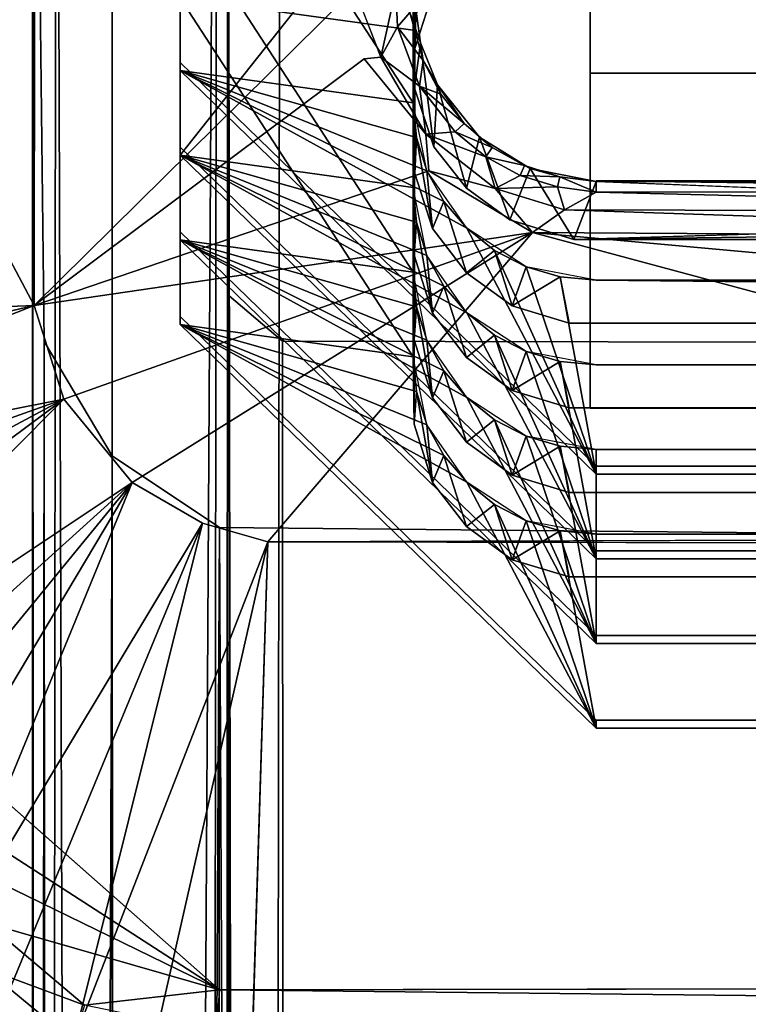
# Model space of a CAD drawing. Units: inches. Extents: x -17.1 to 17.1, y -14 to 15.4.
# Drawn here: x 15.3 to 15.6, y 14.5 to 14.9 of the extents above; entities that cross this region are included whole.
import ezdxf

# ---------------------------------------------------------------- set-up
doc = ezdxf.new("R2010")
doc.units = ezdxf.units.IN
doc.header["$MEASUREMENT"] = 0
doc.layers.add('SEAT-GLIDE', color=5, linetype='Continuous')
doc.layers.add('SEAT-LEGFRAME', color=5, linetype='Continuous')

msp = doc.modelspace()

# ---------------------------------------------------------------- linework, layer by layer
at = {"layer": 'SEAT-GLIDE'}
for points, invisible_edges in [([(15.19469, 15.16221, -0.00004), (16.99141, 15.1687, -0.00003), (15.19609, 14.73737, -0.00003)], 15), ([(16.99141, 15.1687, -0.00003), (16.99281, 14.74387, -0.00004), (15.19609, 14.73737, -0.00003)], 15), ([(15.45535, 15.02231, 0.25008), (15.34453, 15.12267, 0.25), (15.34431, 14.78451, 0.25)], 13), ([(16.65325, 15.0483, 0.125), (16.65325, 14.86384, 0.85504), (15.53425, 14.86384, 0.85504)], 12), ([(15.53425, 14.86384, 0.85504), (15.53425, 15.0483, 0.125), (16.65325, 15.0483, 0.125)], 12), ([(15.53425, 14.92659, 0.125), (15.53425, 15.0483, 0.125), (15.53425, 14.86384, 0.85504)], 12), ([(15.45535, 15.02231, 0.25008), (15.34431, 14.78451, 0.25), (15.45375, 14.89253, 0.25)], 1), ([(15.39415, 14.97891, 0.39758), (15.4741, 14.98665, 0.39954), (15.47429, 14.85875, 0.36722)], 13), ([(15.47429, 14.85875, 0.36722), (15.39415, 14.86741, 0.36941), (15.39415, 14.97891, 0.39758)], 13), ([(15.39415, 14.86472, 0.38007), (15.39415, 14.97621, 0.40825), (15.39415, 14.97891, 0.39758)], 12), ([(15.39415, 14.97891, 0.39758), (15.39415, 14.86741, 0.36941), (15.39415, 14.86472, 0.38007)], 12), ([(15.47415, 14.95792, 0.51399), (15.47435, 14.82961, 0.48157), (15.39415, 14.95, 0.51199)], 14), ([(15.39415, 14.95, 0.51199), (15.47435, 14.82961, 0.48157), (15.39415, 14.83851, 0.48381)], 3), ([(15.39415, 14.95, 0.51199), (15.39415, 14.83851, 0.48381), (15.39415, 14.83581, 0.49448)], 12), ([(15.39415, 14.83581, 0.49448), (15.39415, 14.94731, 0.52265), (15.39415, 14.95, 0.51199)], 12), ([(15.39415, 14.9211, 0.62639), (15.47435, 14.93, 0.62864), (15.47415, 14.80168, 0.59622)], 13), ([(16.65325, 14.74943, 0.82614), (16.65325, 14.92659, 0.125), (15.53425, 14.92659, 0.125)], 12), ([(15.53425, 14.86384, 0.85504), (15.53425, 14.74943, 0.82614), (15.53425, 14.92659, 0.125)], 12), ([(15.53425, 14.92659, 0.125), (15.53425, 14.74943, 0.82614), (16.65325, 14.74943, 0.82614)], 12), ([(15.49206, 14.9062, 0.86575), (15.53425, 14.86384, 0.85504), (15.52808, 14.92356, 0.87013)], 15), ([(15.53425, 14.86384, 0.85504), (16.66043, 14.92337, 0.87008), (15.52808, 14.92356, 0.87013)], 13), ([(15.53425, 14.86384, 0.85504), (16.65325, 14.86384, 0.85504), (16.66043, 14.92337, 0.87008)], 14), ([(15.47415, 14.80168, 0.59622), (15.39415, 14.8096, 0.59822), (15.39415, 14.9211, 0.62639)], 13), ([(15.39415, 14.80691, 0.60888), (15.39415, 14.9184, 0.63706), (15.39415, 14.9211, 0.62639)], 12), ([(15.39415, 14.9211, 0.62639), (15.39415, 14.8096, 0.59822), (15.39415, 14.80691, 0.60888)], 12), ([(15.49206, 14.9062, 0.86575), (15.48039, 14.8911, 0.86193), (15.53425, 14.86384, 0.85504)], 14), ([(15.47435, 14.90109, 0.74304), (15.47415, 14.77278, 0.71062), (15.39415, 14.89219, 0.7408)], 14), ([(15.45704, 14.86875, 0.25), (15.45375, 14.89253, 0.25), (15.34431, 14.78451, 0.25)], 1), ([(15.39415, 14.89219, 0.7408), (15.47415, 14.77278, 0.71062), (15.39415, 14.78069, 0.71262)], 3), ([(15.39415, 14.778, 0.72329), (15.39415, 14.8895, 0.75146), (15.39415, 14.89219, 0.7408)], 12), ([(15.39415, 14.89219, 0.7408), (15.39415, 14.78069, 0.71262), (15.39415, 14.778, 0.72329)], 12), ([(15.45704, 14.86875, 0.25), (15.46274, 14.8693, 0.25088), (15.45375, 14.89253, 0.25)], 12), ([(15.48039, 14.8911, 0.86193), (15.47435, 14.87225, 0.85717), (15.53425, 14.86384, 0.85504)], 14), ([(15.47415, 14.74394, 0.82475), (15.53425, 14.86384, 0.85504), (15.47435, 14.87225, 0.85717)], 3), ([(15.47911, 14.83051, 0.25), (15.45704, 14.86875, 0.25), (15.34431, 14.78451, 0.25)], 1), ([(15.45704, 14.86875, 0.25), (15.47911, 14.83051, 0.25), (15.4781, 14.84296, 0.25146)], 1), ([(15.39415, 14.86741, 0.36941), (15.50681, 14.81372, 0.35584), (15.53625, 14.72964, 0.3346)], 3), ([(15.49206, 14.82457, 0.35858), (15.50681, 14.81372, 0.35584), (15.39415, 14.86741, 0.36941)], 14), ([(15.53625, 14.72964, 0.3346), (15.39415, 14.86472, 0.38007), (15.39415, 14.86741, 0.36941)], 1), ([(15.4809, 14.83867, 0.36215), (15.39415, 14.86741, 0.36941), (15.47429, 14.85875, 0.36722)], 3), ([(15.4809, 14.83867, 0.36215), (15.49206, 14.82457, 0.35858), (15.39415, 14.86741, 0.36941)], 14), ([(15.39415, 14.86472, 0.38007), (15.53625, 14.72964, 0.3346), (15.53625, 14.72695, 0.34526)], 1), ([(15.53425, 14.74943, 0.82614), (15.53425, 14.86384, 0.85504), (15.47415, 14.74394, 0.82475)], 14), ([(15.39415, 14.83851, 0.48381), (15.50763, 14.78435, 0.47013), (15.53625, 14.70074, 0.449)], 3), ([(15.39415, 14.83851, 0.48381), (15.48039, 14.81076, 0.4768), (15.49206, 14.79566, 0.47299)], 13), ([(15.53625, 14.70074, 0.449), (15.39415, 14.83581, 0.49448), (15.39415, 14.83851, 0.48381)], 1), ([(15.48039, 14.81076, 0.4768), (15.39415, 14.83851, 0.48381), (15.47435, 14.82961, 0.48157)], 3), ([(15.50763, 14.78435, 0.47013), (15.39415, 14.83851, 0.48381), (15.49206, 14.79566, 0.47299)], 3), ([(15.39415, 14.83581, 0.49448), (15.53625, 14.70074, 0.449), (15.53625, 14.69804, 0.45967)], 1), ([(15.81375, 14.82683, 0.2749), (15.53625, 14.82683, 0.2749), (15.81375, 14.82703, 0.26596)], 1), ([(15.81886, 14.81577, 0.31854), (15.53625, 14.82683, 0.2749), (15.81375, 14.82683, 0.2749)], 2), ([(15.48429, 14.82003, 0.41518), (15.49207, 14.81086, 0.41288), (15.49206, 14.79566, 0.47299)], 2), ([(15.82534, 14.81115, 0.33694), (15.52864, 14.80705, 0.35416), (15.81886, 14.81577, 0.31854)], 12), ([(15.50152, 14.80332, 0.41096), (15.49206, 14.79566, 0.47299), (15.49207, 14.81086, 0.41288)], 2), ([(15.53625, 14.72964, 0.3346), (15.50681, 14.81372, 0.35584), (15.52864, 14.80705, 0.35416)], 13), ([(15.82534, 14.81115, 0.33694), (15.83414, 14.80682, 0.3541), (15.52864, 14.80705, 0.35416)], 1), ([(15.5146, 14.80941, 0.25), (15.37784, 14.72403, 0.25), (15.42412, 14.70382, 0.25)], 2), ([(15.39415, 14.8096, 0.59822), (15.50763, 14.75544, 0.58453), (15.53625, 14.67183, 0.56341)], 3), ([(15.39415, 14.8096, 0.59822), (15.48039, 14.78185, 0.59121), (15.49206, 14.76675, 0.58739)], 13), ([(15.53625, 14.67183, 0.56341), (15.39415, 14.80691, 0.60888), (15.39415, 14.8096, 0.59822)], 1), ([(15.48039, 14.78185, 0.59121), (15.39415, 14.8096, 0.59822), (15.47415, 14.80168, 0.59622)], 3), ([(15.50763, 14.75544, 0.58453), (15.39415, 14.8096, 0.59822), (15.49206, 14.76675, 0.58739)], 3), ([(15.42412, 14.70382, 0.25), (15.81432, 14.72872, 0.25), (15.5146, 14.80941, 0.25)], 1), ([(15.81432, 14.72872, 0.25), (15.81375, 14.78219, 0.25), (15.5146, 14.80941, 0.25)], 1), ([(15.39415, 14.80691, 0.60888), (15.53625, 14.67183, 0.56341), (15.53625, 14.66914, 0.57407)], 1), ([(15.52864, 14.80705, 0.35416), (15.85711, 14.79269, 0.35053), (15.53625, 14.72964, 0.3346)], 15), ([(15.83414, 14.80682, 0.3541), (15.85711, 14.79269, 0.35053), (15.52864, 14.80705, 0.35416)], 3), ([(15.53625, 14.7931, 0.40839), (15.51234, 14.79772, 0.40956), (15.53625, 14.72695, 0.34526)], 12), ([(15.52405, 14.79427, 0.40869), (15.53625, 14.7931, 0.40839), (15.52707, 14.7785, 0.46865)], 2), ([(15.53625, 14.7931, 0.40839), (15.52405, 14.79427, 0.40869), (15.53625, 14.72695, 0.34526)], 12), ([(15.48429, 14.79112, 0.52958), (15.49207, 14.78195, 0.52729), (15.49206, 14.76675, 0.58739)], 2), ([(16.65942, 14.7783, 0.4686), (15.52707, 14.7785, 0.46865), (15.53625, 14.7931, 0.40839)], 14), ([(15.53625, 14.7931, 0.40839), (16.65125, 14.7931, 0.40839), (16.65942, 14.7783, 0.4686)], 14), ([(15.53625, 14.7931, 0.40839), (15.53625, 14.72695, 0.34526), (15.89694, 14.7641, 0.38072)], 15), ([(15.53625, 14.7931, 0.40839), (15.89694, 14.7641, 0.38072), (15.91523, 14.77708, 0.3931)], 13), ([(15.91523, 14.77708, 0.3931), (15.94369, 14.78892, 0.40441), (15.53625, 14.7931, 0.40839)], 12), ([(15.85711, 14.79269, 0.35053), (15.85792, 14.72964, 0.3346), (15.53625, 14.72964, 0.3346)], 12), ([(15.53625, 14.70074, 0.449), (15.50763, 14.78435, 0.47013), (15.52707, 14.7785, 0.46865)], 13), ([(15.39415, 14.78069, 0.71262), (15.50763, 14.72653, 0.69894), (15.53625, 14.64292, 0.67781)], 3), ([(15.39415, 14.78069, 0.71262), (15.48039, 14.75294, 0.70561), (15.49206, 14.73785, 0.7018)], 13), ([(15.53625, 14.64292, 0.67781), (15.39415, 14.778, 0.72329), (15.39415, 14.78069, 0.71262)], 1), ([(15.48039, 14.75294, 0.70561), (15.39415, 14.78069, 0.71262), (15.47415, 14.77278, 0.71062)], 3), ([(15.50763, 14.72653, 0.69894), (15.39415, 14.78069, 0.71262), (15.49206, 14.73785, 0.7018)], 3), ([(15.50152, 14.77441, 0.52536), (15.49206, 14.76675, 0.58739), (15.49207, 14.78195, 0.52729)], 2), ([(15.39415, 14.778, 0.72329), (15.53625, 14.64292, 0.67781), (15.53625, 14.64023, 0.68848)], 1), ([(15.52707, 14.7785, 0.46865), (16.65942, 14.7783, 0.4686), (16.65125, 14.70074, 0.449)], 14), ([(16.65125, 14.70074, 0.449), (15.53625, 14.70074, 0.449), (15.52707, 14.7785, 0.46865)], 14), ([(15.53625, 14.76419, 0.5228), (15.51234, 14.76881, 0.52396), (15.53625, 14.69804, 0.45967)], 12), ([(15.53625, 14.76419, 0.5228), (15.52405, 14.76536, 0.52309), (15.53625, 14.69804, 0.45967)], 12), ([(15.52405, 14.76536, 0.52309), (15.53625, 14.76419, 0.5228), (15.52707, 14.74959, 0.58306)], 2), ([(16.65942, 14.7494, 0.58301), (15.52707, 14.74959, 0.58306), (15.53625, 14.76419, 0.5228)], 14), ([(15.53625, 14.76419, 0.5228), (16.65125, 14.76419, 0.5228), (16.65942, 14.7494, 0.58301)], 14), ([(16.65125, 14.69804, 0.45967), (16.65125, 14.76419, 0.5228), (15.53625, 14.76419, 0.5228)], 12), ([(15.53625, 14.76419, 0.5228), (15.53625, 14.69804, 0.45967), (16.65125, 14.69804, 0.45967)], 13), ([(15.53625, 14.72695, 0.34526), (15.87884, 14.74449, 0.36201), (15.89694, 14.7641, 0.38072)], 13), ([(15.48429, 14.76221, 0.64399), (15.49207, 14.75305, 0.64169), (15.49206, 14.73785, 0.7018)], 2), ([(15.53625, 14.67183, 0.56341), (15.50763, 14.75544, 0.58453), (15.52707, 14.74959, 0.58306)], 13), ([(15.50152, 14.74551, 0.63977), (15.49206, 14.73785, 0.7018), (15.49207, 14.75305, 0.64169)], 2), ([(15.48039, 14.72411, 0.81974), (15.53425, 14.74943, 0.82614), (15.47415, 14.74394, 0.82475)], 3), ([(15.49206, 14.70901, 0.81592), (15.53425, 14.74943, 0.82614), (15.48039, 14.72411, 0.81974)], 3), ([(15.53425, 14.74943, 0.82614), (15.49206, 14.70901, 0.81592), (15.52707, 14.69185, 0.81159)], 15), ([(15.52707, 14.74959, 0.58306), (16.65942, 14.7494, 0.58301), (16.65125, 14.67183, 0.56341)], 14), ([(16.65125, 14.67183, 0.56341), (15.53625, 14.67183, 0.56341), (15.52707, 14.74959, 0.58306)], 14), ([(15.52707, 14.69185, 0.81159), (16.65942, 14.69165, 0.81154), (16.65325, 14.74943, 0.82614)], 14), ([(15.52707, 14.69185, 0.81159), (16.65325, 14.74943, 0.82614), (15.53425, 14.74943, 0.82614)], 13), ([(15.19609, 14.73737, -0.00003), (16.99281, 14.74387, -0.00004), (16.7964, 14.55318, -0.00001)], 15), ([(15.87884, 14.74449, 0.36201), (15.53625, 14.72695, 0.34526), (15.86671, 14.72695, 0.34526)], 1), ([(15.40762, 14.5509, 0), (15.19609, 14.73737, -0.00003), (16.7964, 14.55318, -0.00001)], 2), ([(15.52405, 14.73645, 0.6375), (15.53625, 14.73529, 0.6372), (15.52707, 14.72068, 0.69746)], 2), ([(16.65942, 14.72049, 0.69741), (15.52707, 14.72068, 0.69746), (15.53625, 14.73529, 0.6372)], 14), ([(15.53625, 14.73529, 0.6372), (16.65125, 14.73529, 0.6372), (16.65942, 14.72049, 0.69741)], 14), ([(15.53625, 14.73529, 0.6372), (15.53625, 14.66914, 0.57407), (16.65125, 14.66914, 0.57407)], 12), ([(16.65125, 14.66914, 0.57407), (16.65125, 14.73529, 0.6372), (15.53625, 14.73529, 0.6372)], 12), ([(15.48429, 14.73331, 0.75839), (15.49207, 14.72414, 0.75609), (15.49206, 14.70901, 0.81592)], 2), ([(15.42412, 14.70382, 0.25), (15.83399, 14.70945, 0.25), (15.81432, 14.72872, 0.25)], 13), ([(15.53625, 14.72964, 0.3346), (15.85792, 14.72964, 0.3346), (15.53625, 14.72695, 0.34526)], 2), ([(15.86671, 14.72695, 0.34526), (15.53625, 14.72695, 0.34526), (15.85792, 14.72964, 0.3346)], 2), ([(15.42412, 14.70382, 0.25), (15.37784, 14.72403, 0.25), (15.40178, 14.71019, 0.25)], 1), ([(15.50152, 14.7166, 0.75417), (15.49206, 14.70901, 0.81592), (15.49207, 14.72414, 0.75609)], 2), ([(15.53625, 14.64292, 0.67781), (15.50763, 14.72653, 0.69894), (15.52707, 14.72068, 0.69746)], 13), ([(15.52707, 14.72068, 0.69746), (16.65942, 14.72049, 0.69741), (16.65125, 14.64292, 0.67781)], 14), ([(16.65125, 14.64292, 0.67781), (15.53625, 14.64292, 0.67781), (15.52707, 14.72068, 0.69746)], 14), ([(15.53625, 14.70638, 0.75161), (15.51234, 14.711, 0.75277), (15.53625, 14.64023, 0.68848)], 12), ([(15.42412, 14.70382, 0.25), (15.84154, 14.70516, 0.25002), (15.83399, 14.70945, 0.25)], 12), ([(15.49206, 14.70901, 0.81592), (15.50763, 14.6977, 0.81306), (15.52707, 14.69185, 0.81159)], 12), ([(15.53625, 14.70638, 0.75161), (15.52405, 14.70755, 0.7519), (15.53625, 14.64023, 0.68848)], 12), ([(15.52405, 14.70755, 0.7519), (15.53625, 14.70638, 0.75161), (15.52707, 14.69185, 0.81159)], 2), ([(15.41848, 14.52202, 0.06858), (15.85225, 14.70305, 0.25007), (15.42412, 14.70382, 0.25)], 1), ([(16.65942, 14.69165, 0.81154), (15.52707, 14.69185, 0.81159), (15.53625, 14.70638, 0.75161)], 14), ([(15.53625, 14.70638, 0.75161), (16.65125, 14.70638, 0.75161), (16.65942, 14.69165, 0.81154)], 14), ([(16.65125, 14.64023, 0.68848), (16.65125, 14.70638, 0.75161), (15.53625, 14.70638, 0.75161)], 12), ([(15.53625, 14.70638, 0.75161), (15.53625, 14.64023, 0.68848), (16.65125, 14.64023, 0.68848)], 13), ([(15.41848, 14.52202, 0.06858), (16.07598, 14.70304, 0.25), (15.85225, 14.70305, 0.25007)], 13), ([(15.41848, 14.52202, 0.06858), (16.76758, 14.52177, 0.06837), (16.07598, 14.70304, 0.25)], 15), ([(16.65125, 14.70074, 0.449), (16.65125, 14.69804, 0.45967), (15.53625, 14.69804, 0.45967)], 12), ([(15.53625, 14.69804, 0.45967), (15.53625, 14.70074, 0.449), (16.65125, 14.70074, 0.449)], 12), ([(16.65125, 14.67183, 0.56341), (16.65125, 14.66914, 0.57407), (15.53625, 14.66914, 0.57407)], 12), ([(15.53625, 14.66914, 0.57407), (15.53625, 14.67183, 0.56341), (16.65125, 14.67183, 0.56341)], 12), ([(16.65125, 14.64292, 0.67781), (16.65125, 14.64023, 0.68848), (15.53625, 14.64023, 0.68848)], 12), ([(15.53625, 14.64023, 0.68848), (15.53625, 14.64292, 0.67781), (16.65125, 14.64292, 0.67781)], 12)]:
    msp.add_3dface(points, dxfattribs=dict(at, invisible_edges=invisible_edges))
for points in [[(15.34431, 14.78451, 0.25), (15.34453, 15.12267, 0.25), (15.16234, 15.12779, 0.06817)], [(15.16234, 15.12779, 0.06817), (15.16268, 14.77718, 0.06836), (15.34431, 14.78451, 0.25)], [(15.47375, 14.89253, 0.27), (15.47429, 14.85875, 0.36722), (15.4741, 14.98665, 0.39954)], [(15.47375, 14.8537, 0.4237), (15.47375, 14.96519, 0.45188), (15.39415, 14.97621, 0.40825)], [(15.39415, 14.97621, 0.40825), (15.39415, 14.86472, 0.38007), (15.47375, 14.8537, 0.4237)], [(15.47415, 14.95792, 0.51399), (15.47375, 14.96519, 0.45188), (15.47375, 14.8537, 0.4237)], [(15.47375, 14.8537, 0.4237), (15.47435, 14.82961, 0.48157), (15.47415, 14.95792, 0.51399)], [(15.39415, 14.94731, 0.52265), (15.39415, 14.83581, 0.49448), (15.47375, 14.93628, 0.56628)], [(15.47375, 14.82479, 0.53811), (15.47375, 14.93628, 0.56628), (15.39415, 14.83581, 0.49448)], [(15.47435, 14.93, 0.62864), (15.47375, 14.93628, 0.56628), (15.47415, 14.80168, 0.59622)], [(15.47375, 14.82479, 0.53811), (15.47415, 14.80168, 0.59622), (15.47375, 14.93628, 0.56628)], [(15.47375, 14.79588, 0.65251), (15.47375, 14.90738, 0.68068), (15.39415, 14.9184, 0.63706)], [(15.39415, 14.9184, 0.63706), (15.39415, 14.80691, 0.60888), (15.47375, 14.79588, 0.65251)], [(15.47375, 14.79588, 0.65251), (15.47415, 14.77278, 0.71062), (15.47375, 14.90738, 0.68068)], [(15.47435, 14.90109, 0.74304), (15.47375, 14.90738, 0.68068), (15.47415, 14.77278, 0.71062)], [(15.47375, 14.87847, 0.79509), (15.39415, 14.8895, 0.75146), (15.47851, 14.90166, 0.80095)], [(15.46789, 14.89253, 0.25586), (15.45375, 14.89253, 0.25), (15.46274, 14.8693, 0.25088)], [(15.46274, 14.8693, 0.25088), (15.46839, 14.87966, 0.25525), (15.46789, 14.89253, 0.25586)], [(15.46839, 14.87966, 0.25525), (15.47262, 14.88448, 0.26249), (15.46789, 14.89253, 0.25586)], [(15.47375, 14.89253, 0.27), (15.47262, 14.88448, 0.26249), (15.47624, 14.87417, 0.27137)], [(15.47375, 14.89253, 0.27), (15.47624, 14.87417, 0.27137), (15.47429, 14.85875, 0.36722)], [(15.47495, 14.8903, 0.79808), (15.39415, 14.8895, 0.75146), (15.47375, 14.87847, 0.79509)], [(15.47375, 14.76698, 0.76692), (15.47375, 14.87847, 0.79509), (15.39415, 14.8895, 0.75146)], [(15.39415, 14.8895, 0.75146), (15.39415, 14.778, 0.72329), (15.47375, 14.76698, 0.76692)], [(15.47495, 14.8903, 0.79808), (15.47375, 14.87847, 0.79509), (15.47435, 14.87225, 0.85717)], [(15.47435, 14.87225, 0.85717), (15.48039, 14.8911, 0.86193), (15.47495, 14.8903, 0.79808)], [(15.46839, 14.87966, 0.25525), (15.47724, 14.86812, 0.26376), (15.47262, 14.88448, 0.26249)], [(15.47262, 14.88448, 0.26249), (15.47724, 14.86812, 0.26376), (15.47624, 14.87417, 0.27137)], [(15.47593, 14.85934, 0.25628), (15.46839, 14.87966, 0.25525), (15.46274, 14.8693, 0.25088)], [(15.47724, 14.86812, 0.26376), (15.46839, 14.87966, 0.25525), (15.47593, 14.85934, 0.25628)], [(15.47435, 14.87225, 0.85717), (15.47375, 14.87847, 0.79509), (15.47415, 14.74394, 0.82475)], [(15.47375, 14.76698, 0.76692), (15.47415, 14.74394, 0.82475), (15.47375, 14.87847, 0.79509)], [(15.4809, 14.83867, 0.36215), (15.47429, 14.85875, 0.36722), (15.47624, 14.87417, 0.27137)], [(15.47624, 14.87417, 0.27137), (15.48207, 14.85978, 0.27244), (15.4809, 14.83867, 0.36215)], [(15.47624, 14.87417, 0.27137), (15.47724, 14.86812, 0.26376), (15.48207, 14.85978, 0.27244)], [(15.45704, 14.86875, 0.25), (15.4781, 14.84296, 0.25146), (15.46274, 14.8693, 0.25088)], [(15.46274, 14.8693, 0.25088), (15.4781, 14.84296, 0.25146), (15.47593, 14.85934, 0.25628)], [(15.47724, 14.86812, 0.26376), (15.47593, 14.85934, 0.25628), (15.4832, 14.85668, 0.26458)], [(15.4832, 14.85668, 0.26458), (15.48207, 14.85978, 0.27244), (15.47724, 14.86812, 0.26376)], [(15.53625, 14.72695, 0.34526), (15.49207, 14.81086, 0.41288), (15.39415, 14.86472, 0.38007)], [(15.39415, 14.86472, 0.38007), (15.53625, 14.72695, 0.34526), (15.49207, 14.81086, 0.41288)], [(15.47851, 14.83051, 0.41785), (15.39415, 14.86472, 0.38007), (15.49207, 14.81086, 0.41288)], [(15.48429, 14.82003, 0.41518), (15.47851, 14.83051, 0.41785), (15.39415, 14.86472, 0.38007)], [(15.47495, 14.84187, 0.42071), (15.47375, 14.8537, 0.4237), (15.39415, 14.86472, 0.38007)], [(15.39415, 14.86472, 0.38007), (15.47851, 14.83051, 0.41785), (15.47375, 14.8537, 0.4237)], [(15.49207, 14.81086, 0.41288), (15.48429, 14.82003, 0.41518), (15.39415, 14.86472, 0.38007)], [(15.39415, 14.86472, 0.38007), (15.47851, 14.83051, 0.41785), (15.47495, 14.84187, 0.42071)], [(15.49116, 14.84665, 0.26532), (15.4832, 14.85668, 0.26458), (15.47593, 14.85934, 0.25628)], [(15.48812, 14.8438, 0.25709), (15.49116, 14.84665, 0.26532), (15.47593, 14.85934, 0.25628)], [(15.48812, 14.8438, 0.25709), (15.47593, 14.85934, 0.25628), (15.4781, 14.84296, 0.25146)], [(15.48207, 14.85978, 0.27244), (15.49206, 14.82457, 0.35858), (15.4809, 14.83867, 0.36215)], [(15.49641, 14.84191, 0.27378), (15.49206, 14.82457, 0.35858), (15.48207, 14.85978, 0.27244)], [(15.48207, 14.85978, 0.27244), (15.4832, 14.85668, 0.26458), (15.49116, 14.84665, 0.26532)], [(15.49641, 14.84191, 0.27378), (15.48207, 14.85978, 0.27244), (15.49116, 14.84665, 0.26532)], [(15.47495, 14.84187, 0.42071), (15.47435, 14.82961, 0.48157), (15.47375, 14.8537, 0.4237)], [(15.49116, 14.84665, 0.26532), (15.48812, 14.8438, 0.25709), (15.50083, 14.8384, 0.26595)], [(15.50083, 14.8384, 0.26595), (15.49641, 14.84191, 0.27378), (15.49116, 14.84665, 0.26532)], [(15.47495, 14.84187, 0.42071), (15.48039, 14.81076, 0.4768), (15.47435, 14.82961, 0.48157)], [(15.47495, 14.84187, 0.42071), (15.47851, 14.83051, 0.41785), (15.48039, 14.81076, 0.4768)], [(15.49857, 14.83521, 0.25759), (15.48812, 14.8438, 0.25709), (15.4781, 14.84296, 0.25146)], [(15.4781, 14.84296, 0.25146), (15.50179, 14.82449, 0.25194), (15.49857, 14.83521, 0.25759)], [(15.47911, 14.83051, 0.25), (15.50179, 14.82449, 0.25194), (15.4781, 14.84296, 0.25146)], [(15.49857, 14.83521, 0.25759), (15.50083, 14.8384, 0.26595), (15.48812, 14.8438, 0.25709)], [(15.50681, 14.81372, 0.35584), (15.49206, 14.82457, 0.35858), (15.49641, 14.84191, 0.27378)], [(15.50681, 14.81372, 0.35584), (15.49641, 14.84191, 0.27378), (15.51373, 14.83124, 0.27457)], [(15.49641, 14.84191, 0.27378), (15.50083, 14.8384, 0.26595), (15.51373, 14.83124, 0.27457)], [(15.50083, 14.8384, 0.26595), (15.49857, 14.83521, 0.25759), (15.51186, 14.83225, 0.26642)], [(15.51186, 14.83225, 0.26642), (15.51373, 14.83124, 0.27457), (15.50083, 14.8384, 0.26595)], [(15.39415, 14.83581, 0.49448), (15.53625, 14.69804, 0.45967), (15.49207, 14.78195, 0.52729)], [(15.53625, 14.69804, 0.45967), (15.49207, 14.78195, 0.52729), (15.39415, 14.83581, 0.49448)], [(15.47851, 14.80161, 0.53225), (15.39415, 14.83581, 0.49448), (15.49207, 14.78195, 0.52729)], [(15.48429, 14.79112, 0.52958), (15.47851, 14.80161, 0.53225), (15.39415, 14.83581, 0.49448)], [(15.49207, 14.78195, 0.52729), (15.48429, 14.79112, 0.52958), (15.39415, 14.83581, 0.49448)], [(15.39415, 14.83581, 0.49448), (15.47851, 14.80161, 0.53225), (15.47375, 14.82479, 0.53811)], [(15.47495, 14.81296, 0.53512), (15.47375, 14.82479, 0.53811), (15.39415, 14.83581, 0.49448)], [(15.39415, 14.83581, 0.49448), (15.47851, 14.80161, 0.53225), (15.47495, 14.81296, 0.53512)], [(15.51037, 14.82886, 0.25797), (15.49857, 14.83521, 0.25759), (15.50179, 14.82449, 0.25194)], [(15.51186, 14.83225, 0.26642), (15.49857, 14.83521, 0.25759), (15.51037, 14.82886, 0.25797)], [(15.51373, 14.83124, 0.27457), (15.52864, 14.80705, 0.35416), (15.50681, 14.81372, 0.35584)], [(15.52384, 14.82846, 0.26672), (15.51186, 14.83225, 0.26642), (15.51037, 14.82886, 0.25797)], [(15.52384, 14.82846, 0.26672), (15.51373, 14.83124, 0.27457), (15.51186, 14.83225, 0.26642)], [(15.52864, 14.80705, 0.35416), (15.51373, 14.83124, 0.27457), (15.53625, 14.82683, 0.2749)], [(15.52384, 14.82846, 0.26672), (15.53625, 14.82683, 0.2749), (15.51373, 14.83124, 0.27457)], [(15.5146, 14.80941, 0.25), (15.47911, 14.83051, 0.25), (15.34431, 14.78451, 0.25)], [(15.47851, 14.83051, 0.41785), (15.48429, 14.82003, 0.41518), (15.48039, 14.81076, 0.4768)], [(15.50179, 14.82449, 0.25194), (15.47911, 14.83051, 0.25), (15.5146, 14.80941, 0.25)], [(15.51037, 14.82886, 0.25797), (15.50179, 14.82449, 0.25194), (15.52311, 14.82496, 0.25821)], [(15.51037, 14.82886, 0.25797), (15.52311, 14.82496, 0.25821), (15.52384, 14.82846, 0.26672)], [(15.52311, 14.82496, 0.25821), (15.53625, 14.82322, 0.25771), (15.52384, 14.82846, 0.26672)], [(15.52384, 14.82846, 0.26672), (15.53625, 14.82322, 0.25771), (15.53625, 14.82683, 0.2749)], [(15.47495, 14.81296, 0.53512), (15.47415, 14.80168, 0.59622), (15.47375, 14.82479, 0.53811)], [(15.50179, 14.82449, 0.25194), (15.52551, 14.81716, 0.25217), (15.52311, 14.82496, 0.25821)], [(15.5146, 14.80941, 0.25), (15.52551, 14.81716, 0.25217), (15.50179, 14.82449, 0.25194)], [(15.53625, 14.82322, 0.25771), (15.52311, 14.82496, 0.25821), (15.52551, 14.81716, 0.25217)], [(15.53625, 14.82683, 0.2749), (15.81886, 14.81577, 0.31854), (15.52864, 14.80705, 0.35416)], [(15.81375, 14.82703, 0.26596), (15.53625, 14.82683, 0.2749), (15.53625, 14.82701, 0.26589)], [(15.81376, 14.82352, 0.25806), (15.81375, 14.82703, 0.26596), (15.53625, 14.82701, 0.26589)], [(15.53625, 14.82322, 0.25771), (15.81376, 14.82352, 0.25806), (15.53625, 14.82701, 0.26589)], [(15.81376, 14.81636, 0.25208), (15.53625, 14.82322, 0.25771), (15.52551, 14.81716, 0.25217)], [(15.81376, 14.81636, 0.25208), (15.81376, 14.82352, 0.25806), (15.53625, 14.82322, 0.25771)], [(15.49206, 14.79566, 0.47299), (15.48039, 14.81076, 0.4768), (15.48429, 14.82003, 0.41518)], [(15.5146, 14.80941, 0.25), (15.81374, 14.80743, 0.25004), (15.52551, 14.81716, 0.25217)], [(15.81376, 14.81636, 0.25208), (15.52551, 14.81716, 0.25217), (15.81374, 14.80743, 0.25004)], [(15.47495, 14.81296, 0.53512), (15.48039, 14.78185, 0.59121), (15.47415, 14.80168, 0.59622)], [(15.47495, 14.81296, 0.53512), (15.47851, 14.80161, 0.53225), (15.48039, 14.78185, 0.59121)], [(15.51234, 14.79772, 0.40956), (15.49207, 14.81086, 0.41288), (15.53625, 14.72695, 0.34526)], [(15.49207, 14.81086, 0.41288), (15.53625, 14.72695, 0.34526), (15.50152, 14.80332, 0.41096)], [(15.34431, 14.78451, 0.25), (15.35446, 14.75252, 0.25), (15.5146, 14.80941, 0.25)], [(15.37784, 14.72403, 0.25), (15.5146, 14.80941, 0.25), (15.35446, 14.75252, 0.25)], [(15.81374, 14.80743, 0.25004), (15.5146, 14.80941, 0.25), (15.81375, 14.78219, 0.25)], [(15.53625, 14.66914, 0.57407), (15.49207, 14.75305, 0.64169), (15.39415, 14.80691, 0.60888)], [(15.39415, 14.80691, 0.60888), (15.53625, 14.66914, 0.57407), (15.49207, 14.75305, 0.64169)], [(15.48429, 14.76221, 0.64399), (15.47851, 14.7727, 0.64666), (15.39415, 14.80691, 0.60888)], [(15.47851, 14.7727, 0.64666), (15.39415, 14.80691, 0.60888), (15.49207, 14.75305, 0.64169)], [(15.47495, 14.78405, 0.64952), (15.47375, 14.79588, 0.65251), (15.39415, 14.80691, 0.60888)], [(15.39415, 14.80691, 0.60888), (15.47851, 14.7727, 0.64666), (15.47375, 14.79588, 0.65251)], [(15.49207, 14.75305, 0.64169), (15.48429, 14.76221, 0.64399), (15.39415, 14.80691, 0.60888)], [(15.39415, 14.80691, 0.60888), (15.47851, 14.7727, 0.64666), (15.47495, 14.78405, 0.64952)], [(15.47851, 14.80161, 0.53225), (15.48429, 14.79112, 0.52958), (15.48039, 14.78185, 0.59121)], [(15.49206, 14.79566, 0.47299), (15.50152, 14.80332, 0.41096), (15.50763, 14.78435, 0.47013)], [(15.51234, 14.79772, 0.40956), (15.50152, 14.80332, 0.41096), (15.53625, 14.72695, 0.34526)], [(15.50152, 14.80332, 0.41096), (15.51234, 14.79772, 0.40956), (15.50763, 14.78435, 0.47013)], [(15.51234, 14.79772, 0.40956), (15.52405, 14.79427, 0.40869), (15.50763, 14.78435, 0.47013)], [(15.51234, 14.79772, 0.40956), (15.53625, 14.72695, 0.34526), (15.52405, 14.79427, 0.40869)], [(15.47495, 14.78405, 0.64952), (15.47415, 14.77278, 0.71062), (15.47375, 14.79588, 0.65251)], [(15.52405, 14.79427, 0.40869), (15.52707, 14.7785, 0.46865), (15.50763, 14.78435, 0.47013)], [(15.49206, 14.76675, 0.58739), (15.48039, 14.78185, 0.59121), (15.48429, 14.79112, 0.52958)], [(15.96986, 14.79089, 0.40628), (16.65125, 14.7931, 0.40839), (15.53625, 14.7931, 0.40839)], [(15.53625, 14.7931, 0.40839), (15.94369, 14.78892, 0.40441), (15.96986, 14.79089, 0.40628)], [(15.16268, 14.77718, 0.06836), (15.16733, 14.74325, 0.06828), (15.34431, 14.78451, 0.25)], [(15.17391, 14.717, 0.06828), (15.34431, 14.78451, 0.25), (15.16733, 14.74325, 0.06828)], [(15.17391, 14.717, 0.06828), (15.35446, 14.75252, 0.25), (15.34431, 14.78451, 0.25)], [(15.47495, 14.78405, 0.64952), (15.48039, 14.75294, 0.70561), (15.47415, 14.77278, 0.71062)], [(15.47495, 14.78405, 0.64952), (15.47851, 14.7727, 0.64666), (15.48039, 14.75294, 0.70561)], [(15.51234, 14.76881, 0.52396), (15.49207, 14.78195, 0.52729), (15.53625, 14.69804, 0.45967)], [(15.49207, 14.78195, 0.52729), (15.53625, 14.69804, 0.45967), (15.50152, 14.77441, 0.52536)], [(15.39415, 14.778, 0.72329), (15.53625, 14.64023, 0.68848), (15.49207, 14.72414, 0.75609)], [(15.53625, 14.64023, 0.68848), (15.49207, 14.72414, 0.75609), (15.39415, 14.778, 0.72329)], [(15.48429, 14.73331, 0.75839), (15.47851, 14.74379, 0.76106), (15.39415, 14.778, 0.72329)], [(15.47851, 14.74379, 0.76106), (15.39415, 14.778, 0.72329), (15.49207, 14.72414, 0.75609)], [(15.47495, 14.75515, 0.76393), (15.47375, 14.76698, 0.76692), (15.39415, 14.778, 0.72329)], [(15.39415, 14.778, 0.72329), (15.47851, 14.74379, 0.76106), (15.47375, 14.76698, 0.76692)], [(15.49207, 14.72414, 0.75609), (15.48429, 14.73331, 0.75839), (15.39415, 14.778, 0.72329)], [(15.39415, 14.778, 0.72329), (15.47851, 14.74379, 0.76106), (15.47495, 14.75515, 0.76393)], [(15.50763, 14.75544, 0.58453), (15.49206, 14.76675, 0.58739), (15.50152, 14.77441, 0.52536)], [(15.51234, 14.76881, 0.52396), (15.50152, 14.77441, 0.52536), (15.53625, 14.69804, 0.45967)], [(15.50152, 14.77441, 0.52536), (15.51234, 14.76881, 0.52396), (15.50763, 14.75544, 0.58453)], [(15.47851, 14.7727, 0.64666), (15.48429, 14.76221, 0.64399), (15.48039, 14.75294, 0.70561)], [(15.51234, 14.76881, 0.52396), (15.52405, 14.76536, 0.52309), (15.50763, 14.75544, 0.58453)], [(15.51234, 14.76881, 0.52396), (15.53625, 14.69804, 0.45967), (15.52405, 14.76536, 0.52309)], [(15.47415, 14.74394, 0.82475), (15.47375, 14.76698, 0.76692), (15.47495, 14.75515, 0.76393)], [(15.52707, 14.74959, 0.58306), (15.50763, 14.75544, 0.58453), (15.52405, 14.76536, 0.52309)], [(15.49206, 14.73785, 0.7018), (15.48039, 14.75294, 0.70561), (15.48429, 14.76221, 0.64399)], [(15.47415, 14.74394, 0.82475), (15.47495, 14.75515, 0.76393), (15.48039, 14.72411, 0.81974)], [(15.47495, 14.75515, 0.76393), (15.47851, 14.74379, 0.76106), (15.48039, 14.72411, 0.81974)], [(15.18302, 14.69152, 0.06828), (15.35446, 14.75252, 0.25), (15.17391, 14.717, 0.06828)], [(15.18302, 14.69152, 0.06828), (15.19459, 14.66706, 0.06828), (15.35446, 14.75252, 0.25)], [(15.2085, 14.64386, 0.06828), (15.35446, 14.75252, 0.25), (15.19459, 14.66706, 0.06828)], [(15.2085, 14.64386, 0.06828), (15.22462, 14.62212, 0.06828), (15.35446, 14.75252, 0.25)], [(15.37784, 14.72403, 0.25), (15.35446, 14.75252, 0.25), (15.22462, 14.62212, 0.06828)], [(15.51234, 14.73991, 0.63837), (15.49207, 14.75305, 0.64169), (15.53625, 14.66914, 0.57407)], [(15.49207, 14.75305, 0.64169), (15.53625, 14.66914, 0.57407), (15.50152, 14.74551, 0.63977)], [(15.47851, 14.74379, 0.76106), (15.48429, 14.73331, 0.75839), (15.48039, 14.72411, 0.81974)], [(15.49206, 14.73785, 0.7018), (15.50152, 14.74551, 0.63977), (15.50763, 14.72653, 0.69894)], [(15.51234, 14.73991, 0.63837), (15.50152, 14.74551, 0.63977), (15.53625, 14.66914, 0.57407)], [(15.50152, 14.74551, 0.63977), (15.51234, 14.73991, 0.63837), (15.50763, 14.72653, 0.69894)], [(15.40762, 14.5509, 0), (15.2264, 14.66785, 0), (15.19609, 14.73737, -0.00003)], [(15.51234, 14.73991, 0.63837), (15.52405, 14.73645, 0.6375), (15.50763, 14.72653, 0.69894)], [(15.53625, 14.73529, 0.6372), (15.51234, 14.73991, 0.63837), (15.53625, 14.66914, 0.57407)], [(15.51234, 14.73991, 0.63837), (15.53625, 14.66914, 0.57407), (15.52405, 14.73645, 0.6375)], [(15.52405, 14.73645, 0.6375), (15.52707, 14.72068, 0.69746), (15.50763, 14.72653, 0.69894)], [(15.53625, 14.73529, 0.6372), (15.52405, 14.73645, 0.6375), (15.53625, 14.66914, 0.57407)], [(15.49206, 14.70901, 0.81592), (15.48039, 14.72411, 0.81974), (15.48429, 14.73331, 0.75839)], [(15.37784, 14.72403, 0.25), (15.22462, 14.62212, 0.06828), (15.24279, 14.60208, 0.06828)], [(15.24279, 14.60208, 0.06828), (15.26284, 14.58391, 0.06828), (15.37784, 14.72403, 0.25)], [(15.37784, 14.72403, 0.25), (15.26284, 14.58391, 0.06828), (15.28457, 14.56779, 0.06828)], [(15.37784, 14.72403, 0.25), (15.28457, 14.56779, 0.06828), (15.30778, 14.55388, 0.06828)], [(15.30778, 14.55388, 0.06828), (15.40178, 14.71019, 0.25), (15.37784, 14.72403, 0.25)], [(15.51234, 14.711, 0.75277), (15.49207, 14.72414, 0.75609), (15.53625, 14.64023, 0.68848)], [(15.49207, 14.72414, 0.75609), (15.53625, 14.64023, 0.68848), (15.50152, 14.7166, 0.75417)], [(15.49206, 14.70901, 0.81592), (15.50152, 14.7166, 0.75417), (15.50763, 14.6977, 0.81306)], [(15.50152, 14.7166, 0.75417), (15.51234, 14.711, 0.75277), (15.50763, 14.6977, 0.81306)], [(15.51234, 14.711, 0.75277), (15.50152, 14.7166, 0.75417), (15.53625, 14.64023, 0.68848)], [(15.33224, 14.54231, 0.06828), (15.40178, 14.71019, 0.25), (15.30778, 14.55388, 0.06828)], [(15.35771, 14.53319, 0.06828), (15.40178, 14.71019, 0.25), (15.33224, 14.54231, 0.06828)], [(15.35771, 14.53319, 0.06828), (15.42412, 14.70382, 0.25), (15.40178, 14.71019, 0.25)], [(15.51234, 14.711, 0.75277), (15.52405, 14.70755, 0.7519), (15.50763, 14.6977, 0.81306)], [(15.51234, 14.711, 0.75277), (15.53625, 14.64023, 0.68848), (15.52405, 14.70755, 0.7519)], [(15.52405, 14.70755, 0.7519), (15.52707, 14.69185, 0.81159), (15.50763, 14.6977, 0.81306)], [(15.38396, 14.52662, 0.06828), (15.42412, 14.70382, 0.25), (15.35771, 14.53319, 0.06828)], [(15.41848, 14.52202, 0.06858), (15.42412, 14.70382, 0.25), (15.38396, 14.52662, 0.06828)], [(15.85225, 14.70305, 0.25007), (15.84154, 14.70516, 0.25002), (15.42412, 14.70382, 0.25)], [(15.40762, 14.5509, 0), (15.26237, 14.62166, 0), (15.2264, 14.66785, 0)], [(15.32822, 14.57357, 0), (15.26237, 14.62166, 0), (15.40762, 14.5509, 0)], [(15.32736, 14.5583, 0.00304), (15.32822, 14.57357, 0), (15.36148, 14.54561, 0.00304)], [(15.32822, 14.57357, 0), (15.40762, 14.5509, 0), (15.36148, 14.54561, 0.00304)], [(15.36148, 14.54561, 0.00304), (15.35771, 14.53319, 0.01172), (15.32736, 14.5583, 0.00304)], [(15.35771, 14.53319, 0.01172), (15.33224, 14.54231, 0.01172), (15.32736, 14.5583, 0.00304)], [(16.7964, 14.55318, -0.00001), (16.77152, 14.53619, 0.00248), (15.40762, 14.5509, 0)], [(15.36148, 14.54561, 0.00304), (15.40762, 14.5509, 0), (15.40677, 14.53635, 0.00271)], [(15.40762, 14.5509, 0), (16.77152, 14.53619, 0.00248), (15.40677, 14.53635, 0.00271)]]:
    msp.add_3dface(points, dxfattribs=at)
at = {"layer": 'SEAT-LEGFRAME'}
for points, invisible_edges in [([(15.4375, 9.10632, 24.4302), (16.75, 15.22028, 0.2394), (15.40675, 15.21583, 0.2394)], 13), ([(16.75, 15.22028, 0.2394), (15.4375, 9.10632, 24.4302), (16.75, 9.10632, 24.4302)], 13), ([(15.40675, 15.21583, 0.2394), (15.40162, 9.0994, 24.42845), (15.4375, 9.10632, 24.4302)], 12), ([(15.4284, 15.15228, 0.2394), (15.4375, 9.0433, 24.41427), (15.42131, 9.03927, 24.41325)], 1), ([(16.75, 9.0433, 24.41427), (15.4375, 9.0433, 24.41427), (15.4284, 15.15228, 0.2394)], 14), ([(15.4284, 15.15228, 0.2394), (16.75992, 15.15186, 0.2394), (16.75, 9.0433, 24.41427)], 14), ([(15.41035, 15.13624, 0.2394), (15.4109, 14.78774, 0.2394), (15.34375, 15.12359, 0.2394)], 14), ([(15.40958, 8.75834, 24.11345), (15.41035, 15.13624, 0.2394), (15.4095, 9.02266, 24.40906)], 13), ([(15.40958, 8.75834, 24.11345), (15.4109, 14.78774, 0.2394), (15.41035, 15.13624, 0.2394)], 12), ([(15.34769, 14.77221, 0.2394), (15.34375, 15.12359, 0.2394), (15.4109, 14.78774, 0.2394)], 14), ([(15.34769, 14.77221, 0.2394), (15.4109, 14.78774, 0.2394), (15.42916, 14.77236, 0.2394)], 13), ([(15.41867, 8.74839, 24.09977), (15.42916, 14.77236, 0.2394), (15.4109, 14.78774, 0.2394)], 1), ([(15.42916, 14.77236, 0.2394), (15.37091, 14.7332, 0.2394), (15.34769, 14.77221, 0.2394)], 13), ([(15.40762, 14.7087, 0.2394), (15.37091, 14.7332, 0.2394), (15.42916, 14.77236, 0.2394)], 14), ([(15.83375, 14.70456, 0.2394), (15.40762, 14.7087, 0.2394), (15.42916, 14.77236, 0.2394)], 14), ([(15.42916, 14.77236, 0.2394), (15.41867, 8.74839, 24.09977), (15.43332, 8.74308, 24.09284)], 1), ([(15.83221, 14.77141, 0.24003), (15.42916, 14.77236, 0.2394), (15.43332, 8.74308, 24.09284)], 12), ([(15.42916, 14.77236, 0.2394), (15.83221, 14.77141, 0.24003), (15.83375, 14.70456, 0.2394)], 12), ([(15.83221, 14.77141, 0.24003), (15.43332, 8.74308, 24.09284), (15.84365, 14.75539, 0.30356)], 3), ([(15.43332, 8.74308, 24.09284), (15.87183, 14.74506, 0.34445), (15.84365, 14.75539, 0.30356)], 13), ([(15.43332, 8.74308, 24.09284), (16.75634, 8.74326, 24.09299), (16.05567, 14.74506, 0.34445)], 14), ([(15.43332, 8.74308, 24.09284), (16.05567, 14.74506, 0.34445), (16.0135, 14.73815, 0.37177)], 13), ([(15.914, 14.73815, 0.37177), (15.87183, 14.74506, 0.34445), (15.43332, 8.74308, 24.09284)], 14), ([(15.43332, 8.74308, 24.09284), (15.96375, 14.73573, 0.38137), (15.914, 14.73815, 0.37177)], 13), ([(15.96375, 14.73573, 0.38137), (15.43332, 8.74308, 24.09284), (16.0135, 14.73815, 0.37177)], 3), ([(15.83375, 14.70456, 0.2394), (15.4375, 8.69231, 24.02775), (15.40762, 14.7087, 0.2394)], 1), ([(15.84365, 14.69237, 0.28764), (15.4375, 8.69231, 24.02775), (15.83375, 14.70456, 0.2394)], 3), ([(15.87183, 14.68204, 0.32852), (15.4375, 8.69231, 24.02775), (15.84365, 14.69237, 0.28764)], 3), ([(16.05567, 14.68204, 0.32852), (16.75, 8.69231, 24.02775), (15.4375, 8.69231, 24.02775)], 13), ([(16.0135, 14.67513, 0.35585), (16.05567, 14.68204, 0.32852), (15.4375, 8.69231, 24.02775)], 14), ([(15.87183, 14.68204, 0.32852), (15.914, 14.67513, 0.35585), (15.4375, 8.69231, 24.02775)], 14), ([(15.914, 14.67513, 0.35585), (15.96375, 14.67271, 0.36544), (15.4375, 8.69231, 24.02775)], 14), ([(16.0135, 14.67513, 0.35585), (15.4375, 8.69231, 24.02775), (15.96375, 14.67271, 0.36544)], 3)]:
    msp.add_3dface(points, dxfattribs=dict(at, invisible_edges=invisible_edges))
for points in [[(15.37121, 9.07969, 24.42347), (15.40675, 15.21583, 0.2394), (15.37091, 15.19165, 0.2394)], [(15.40162, 9.0994, 24.42845), (15.40675, 15.21583, 0.2394), (15.37121, 9.07969, 24.42347)], [(15.37091, 15.19165, 0.2394), (15.35191, 15.16304, 0.2394), (15.37121, 9.07969, 24.42347)], [(15.34614, 9.03893, 24.41317), (15.35191, 15.16304, 0.2394), (15.34375, 15.12359, 0.2394)], [(15.35191, 15.16304, 0.2394), (15.34614, 9.03893, 24.41317), (15.37121, 9.07969, 24.42347)], [(15.41035, 15.13624, 0.2394), (15.4284, 15.15228, 0.2394), (15.42131, 9.03927, 24.41325)], [(15.42131, 9.03927, 24.41325), (15.4095, 9.02266, 24.40906), (15.41035, 15.13624, 0.2394)], [(15.34614, 9.03893, 24.41317), (15.34375, 15.12359, 0.2394), (15.34375, 8.76532, 24.12149)], [(15.34375, 15.12359, 0.2394), (15.34769, 14.77221, 0.2394), (15.34375, 8.76532, 24.12149)], [(15.40958, 8.75834, 24.11345), (15.41867, 8.74839, 24.09977), (15.4109, 14.78774, 0.2394)], [(15.34769, 14.77221, 0.2394), (15.35292, 8.73381, 24.08105), (15.34375, 8.76532, 24.12149)], [(15.35292, 8.73381, 24.08105), (15.34769, 14.77221, 0.2394), (15.37091, 14.7332, 0.2394)], [(15.35292, 8.73381, 24.08105), (15.37091, 14.7332, 0.2394), (15.37619, 8.71008, 24.05057)], [(15.40762, 14.7087, 0.2394), (15.37619, 8.71008, 24.05057), (15.37091, 14.7332, 0.2394)], [(15.40595, 8.69657, 24.03321), (15.37619, 8.71008, 24.05057), (15.40762, 14.7087, 0.2394)], [(15.4375, 8.69231, 24.02775), (15.40595, 8.69657, 24.03321), (15.40762, 14.7087, 0.2394)]]:
    msp.add_3dface(points, dxfattribs=at)

doc.saveas('drawing.dxf')
